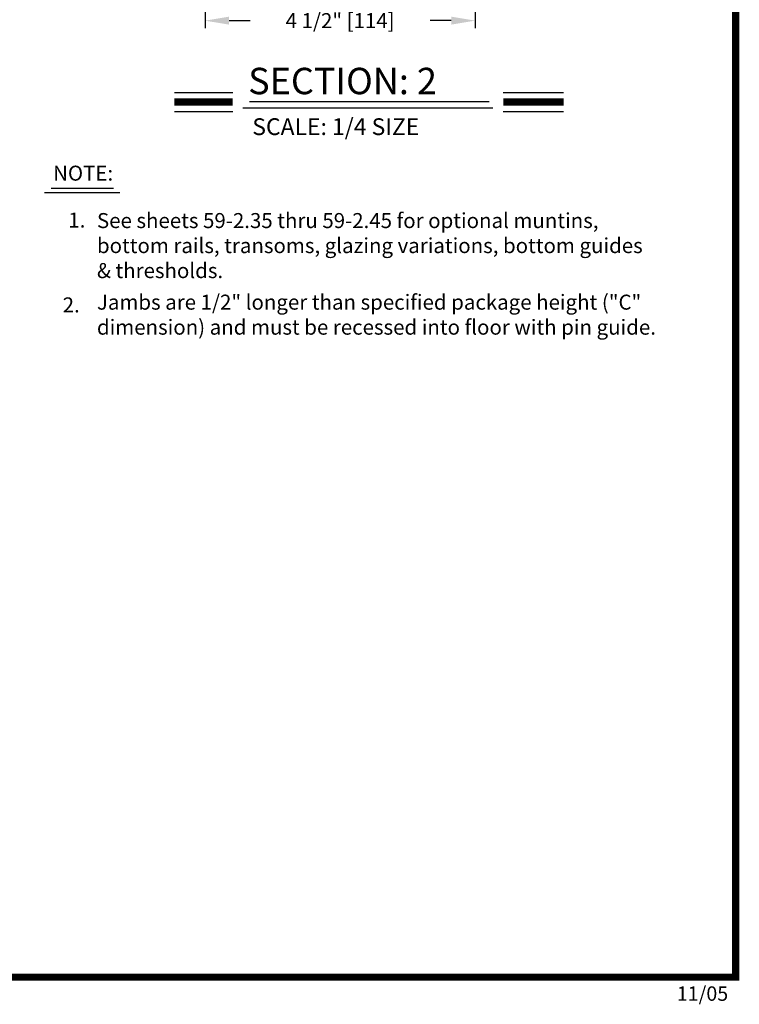
# Model space of a CAD drawing. Extents: x 0.4 to 8, y 0.1 to 10.5.
# Drawn here: x 4.9 to 7.9, y 0.1 to 4.2 of the extents above; entities that cross this region are included whole.
import ezdxf

# ---------------------------------------------------------------- set-up
doc = ezdxf.new("R2010")
doc.units = 0
doc.header["$MEASUREMENT"] = 0
doc.layers.get('0').update_dxf_attribs({"linetype": 'CONTINUOUS'})
doc.layers.get('DEFPOINTS').update_dxf_attribs({"linetype": 'CONTINUOUS'})
doc.styles.add('ROMANS', font='Romans.shx', dxfattribs={"height": 0.0625})
doc.styles.add('ROMANT', font='romant.shx', dxfattribs={"height": 0.15})
doc.styles.get("Standard").update_dxf_attribs({"font": 'romans.shx', "height": 0.06})
doc.dimstyles.get("Standard").update_dxf_attribs({"dimtxt": 0.03125, "dimasz": 0.1, "dimexe": 0.03125, "dimexo": 0.05, "dimgap": 0.05, "dimtad": 0, "dimdec": 6, "dimlfac": 4, "dimzin": 4, "dimdsep": 46, "dimlunit": 5, "dimtxsty": 'ROMANS', "dimcen": 0.09, "dimadec": 0, "dimazin": 0, "dimtfac": 1, "dimtdec": 4, "dimtofl": 0, "dimtmove": 0, "dimatfit": 3, "dimfxl": 0, "dimfrac": 2, "dimtolj": 1, "dimtzin": 4, "dimarcsym": 0})

# ---------------------------------------------------------------- blocks, each defined once
blk = doc.blocks.new('*D26')
at = {"color": 0, "lineweight": -2}
for p, q in [((5.6903, 4.3882), (5.6903, 4.152)), ((6.8153, 4.3882), (6.8153, 4.152)), ((5.7903, 4.1832), (5.8784, 4.1832)), ((6.7153, 4.1832), (6.6272, 4.1832))]:
    blk.add_line(p, q, dxfattribs=at)
at = {"color": 0}
for points in [[(5.7903, 4.1999), (5.7903, 4.1666), (5.6903, 4.1832)], [(6.7153, 4.1999), (6.7153, 4.1666), (6.8153, 4.1832)]]:
    blk.add_solid(points, dxfattribs=at)
at = {"layer": 'DEFPOINTS', "color": 0}
for p in [(5.6903, 4.4382), (6.8153, 4.4382), (6.8153, 4.1832)]:
    blk.add_point(p, dxfattribs=at)
at = {"color": 0, "insert": (6.2528, 4.1832), "char_height": 0.0625, "attachment_point": 5, "style": 'ROMANS'}
blk.add_mtext('\\A1;4 1/2" [114]', dxfattribs=at)

msp = doc.modelspace()

# ---------------------------------------------------------------- linework, layer by layer
at = {"color": 7}
for p, q in [((5.56262186, 3.88343402), (5.80575633, 3.88343402)), ((6.93191675, 3.88343402), (7.18349759, 3.88343402)), ((5.84727803, 3.81947038), (6.88920604, 3.81947038)), ((5.87503438, 3.84702543), (6.87330113, 3.84702543)), ((5.56262186, 3.80503402), (5.80575633, 3.80503402)), ((6.93191675, 3.80503402), (7.18349759, 3.80503402)), ((5.04912008, 3.48573445), (5.30909829, 3.48573445)), ((5.02252008, 3.46794789), (5.33559829, 3.46794789))]:
    msp.add_line(p, q, dxfattribs=at)
at = {"const_width": 0.03}
msp.add_lwpolyline([(0.4, 10.45), (0.4, 0.2), (7.9, 0.2), (7.9, 10.45)], close=True, dxfattribs=at)
for points in [[(5.56262186, 3.84423402), (5.80575633, 3.84423402)], [(6.93191675, 3.84423402), (7.18349759, 3.84423402)]]:
    msp.add_lwpolyline(points, dxfattribs=at)

# ---------------------------------------------------------------- texts
at = {"color": 7, "style": 'ROMANT'}
for s, height, p in [('SECTION: 2', 0.11, (5.87011165, 3.87684531)), ('SCALE: 1/4 SIZE', 0.07, (5.88719946, 3.70669723))]:
    msp.add_text(s, height=height, dxfattribs=at).set_placement(p)
at = {"style": 'ROMANS'}
msp.add_text('2. ', height=0.0625, dxfattribs=at).set_placement((5.0976604, 2.96820845))
at = {"char_height": 0.0625, "attachment_point": 1, "style": 'ROMANS'}
for s, insert, width in [('NOTE:', (5.05776447, 3.57939563), 0.2617321978), ('1.', (5.12113304, 3.38406959), 0.1081809707), ('See sheets 59-2.35 thru 59-2.45 for optional muntins, bottom rails, transoms, glazing variations, bottom guides & thresholds.', (5.24039293, 3.38188464), 2.3367298819), ('Jambs are 1/2" longer than specified package height ("C" dimension) and must be recessed into floor with pin guide.', (5.24027889, 3.04217049), 2.3911050038)]:
    msp.add_mtext(s, dxfattribs=dict(at, insert=insert, width=width))
at = {"insert": (7.65488942, 0.1615), "char_height": 0.06, "width": 0.4678, "attachment_point": 1}
msp.add_mtext('11/05', dxfattribs=at)

# ---------------------------------------------------------------- dimensions: what is measured, and where the dimension line sits
dim = msp.add_linear_dim(base=(6.81527494, 4.18324731), p1=(5.69027494, 4.43818518), p2=(6.81527494, 4.43818518), dimstyle='Standard', override={"dimpost": '"'})
dim.commit()
dim.dimension.update_dxf_attribs({"geometry": '*D26', "text_midpoint": (6.25277494, 4.18324731), "dimtype": 160})

doc.saveas('drawing.dxf')
